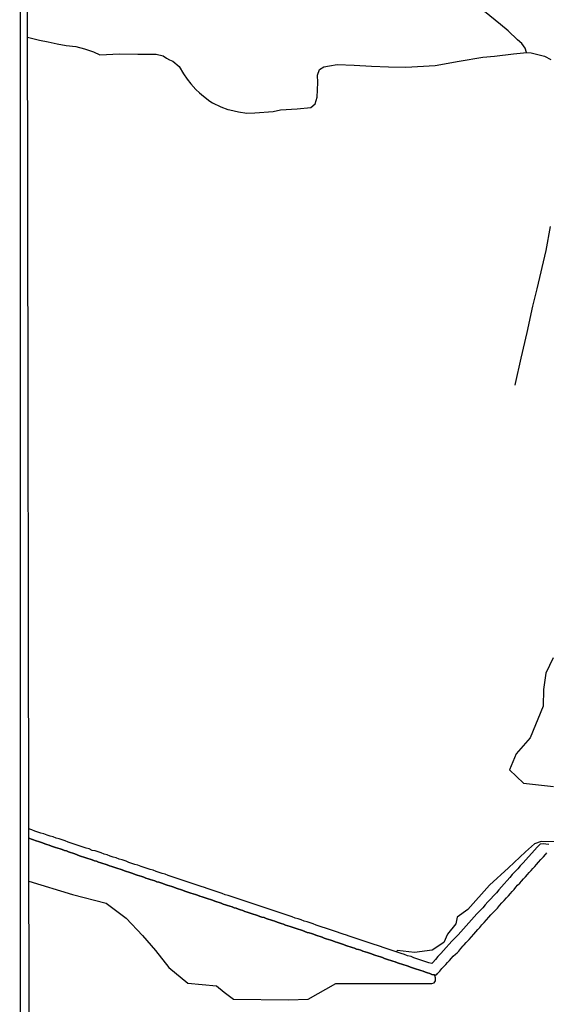
# Model space of a CAD drawing. Units: millimetres. Extents: x 180736 to 183150, y 1657648 to 1660427.
# Drawn here: x 180736 to 180833, y 1659429 to 1659611 of the extents above; entities that cross this region are included whole.
import ezdxf

# ---------------------------------------------------------------- set-up
doc = ezdxf.new("R2010")
doc.units = ezdxf.units.MM
doc.header["$MEASUREMENT"] = 0
for name, color, linetype in [('IMAGEM', 7, 'Continuous'), ('V-BANHADO', 102, 'Continuous'), ('V-CANAL', 151, 'Continuous'), ('V-VALETA', 50, 'Continuous'), ('X-LIMITE_5000', 7, 'Continuous')]:
    doc.layers.add(name, color=color, linetype=linetype)
picture_1 = doc.add_image_def('image1.jpg', size_in_pixel=(4022, 4628))

msp = doc.modelspace()

# ---------------------------------------------------------------- linework, layer by layer
at = {"layer": 'V-BANHADO'}
for points in [[(180834.38, 1659493.29), (180833.06, 1659490.46), (180832.6, 1659487.44), (180832.55, 1659484.37), (180830.14, 1659478.51), (180827.54, 1659475.57), (180826.35, 1659472.63), (180828.88, 1659470.14), (180834.47, 1659469.55)], [(180834.61, 1659459.32), (180832.16, 1659459.38), (180830.96, 1659458.96), (180829.26, 1659457.47), (180826.13, 1659454.49), (180822.6, 1659451.32), (180818.62, 1659446.8), (180816.68, 1659445.39), (180816.42, 1659444.2), (180814.86, 1659442.27), (180814.19, 1659440.74), (180812.03, 1659439.31), (180808.8, 1659438.86), (180805.6, 1659439.23), (180805.37, 1659439.01), (180804.11, 1659439.44), (180803.56, 1659439.61), (180803.01, 1659439.8), (180802.46, 1659439.99), (180801.91, 1659440.16), (180801.35, 1659440.33), (180800.78, 1659440.56), (180800.04, 1659440.8), (180799.49, 1659440.99), (180798.94, 1659441.16), (180798.38, 1659441.37), (180797.83, 1659441.54), (180797.28, 1659441.71), (180796.73, 1659441.92), (180796.18, 1659442.07), (180795.62, 1659442.28), (180795.07, 1659442.45), (180794.52, 1659442.62), (180793.97, 1659442.83), (180793.42, 1659443), (180792.87, 1659443.19), (180792.31, 1659443.37), (180791.72, 1659443.58), (180791.17, 1659443.77), (180790.62, 1659443.96), (180790.06, 1659444.15), (180789.51, 1659444.34), (180788.96, 1659444.53), (180788.41, 1659444.7), (180787.86, 1659444.89), (180787.31, 1659445.08), (180786.75, 1659445.25), (180786.16, 1659445.46), (180785.61, 1659445.66), (180785.06, 1659445.85), (180784.5, 1659446.04), (180783.95, 1659446.21), (180783.4, 1659446.4), (180782.85, 1659446.57), (180782.3, 1659446.76), (180781.75, 1659446.95), (180781.19, 1659447.12), (180780.62, 1659447.33), (180779.88, 1659447.57), (180779.33, 1659447.76), (180778.77, 1659447.93), (180778.22, 1659448.1), (180777.67, 1659448.29), (180777.12, 1659448.48), (180776.57, 1659448.65), (180776.02, 1659448.86), (180775.46, 1659449.03), (180774.91, 1659449.2), (180774.36, 1659449.39), (180773.81, 1659449.56), (180773.26, 1659449.75), (180772.7, 1659449.94), (180772.15, 1659450.13), (180771.6, 1659450.33), (180771.05, 1659450.52), (180770.5, 1659450.69), (180769.95, 1659450.88), (180769.39, 1659451.07), (180768.8, 1659451.26), (180768.25, 1659451.45), (180767.7, 1659451.64), (180767.14, 1659451.81), (180766.59, 1659452), (180766.04, 1659452.17), (180765.49, 1659452.36), (180764.94, 1659452.53), (180764.39, 1659452.73), (180763.83, 1659452.92), (180763.24, 1659453.13), (180762.69, 1659453.32), (180762.14, 1659453.49), (180761.58, 1659453.68), (180761.03, 1659453.87), (180760.48, 1659454.06), (180759.93, 1659454.23), (180759.38, 1659454.42), (180758.83, 1659454.61), (180758.27, 1659454.78), (180757.68, 1659454.99), (180757.13, 1659455.16), (180756.58, 1659455.35), (180756.02, 1659455.52), (180755.49, 1659455.72), (180754.75, 1659455.97), (180754.2, 1659456.14), (180753.65, 1659456.35), (180753.1, 1659456.52), (180752.54, 1659456.69), (180751.99, 1659456.9), (180751.44, 1659457.07), (180750.89, 1659457.26), (180750.34, 1659457.46), (180749.78, 1659457.63), (180749.23, 1659457.73), (180749.23, 1659457.73), (180748.68, 1659458.01), (180748.13, 1659458.16), (180747.58, 1659458.33), (180747.03, 1659458.5), (180746.47, 1659458.69), (180745.88, 1659458.88), (180745.33, 1659459.07), (180744.78, 1659459.28), (180744.22, 1659459.49), (180743.67, 1659459.66), (180743.12, 1659459.85), (180742.57, 1659460.02), (180742.02, 1659460.22), (180741.47, 1659460.39), (180740.91, 1659460.57), (180740.32, 1659460.77), (180739.77, 1659460.94), (180739.22, 1659461.11), (180738.66, 1659461.3), (180738.11, 1659461.51), (180737.53, 1659461.71)], [(180737.55, 1659452.06), (180745.57, 1659449.6), (180751.8, 1659448.02), (180755.52, 1659445.24), (180758.51, 1659442.03), (180760.95, 1659439.23), (180763.42, 1659436.13), (180766.92, 1659433.22), (180772.19, 1659432.7), (180773.63, 1659431.56), (180775.36, 1659430.24), (180785.51, 1659430.15), (180789.12, 1659430.29), (180794.25, 1659433.17), (180811.99, 1659433.14), (180811.99, 1659433.14), (180811.99, 1659433.14), (180811.99, 1659433.14), (180811.99, 1659433.14), (180812.39, 1659433.26), (180812.39, 1659433.26), (180812.62, 1659433.66), (180812.62, 1659433.66), (180812.66, 1659434.18), (180812.5, 1659434.63), (180812.46, 1659434.74), (180812.35, 1659434.75), (180811.97, 1659434.85), (180811.58, 1659434.98), (180811.2, 1659435.11), (180810.78, 1659435.28), (180810.35, 1659435.41), (180809.97, 1659435.53), (180809.55, 1659435.68), (180809.16, 1659435.81), (180808.78, 1659435.94), (180808.4, 1659436.06), (180808.02, 1659436.19), (180807.59, 1659436.34), (180807.21, 1659436.47), (180806.79, 1659436.59), (180806.41, 1659436.72), (180806.02, 1659436.85), (180805.64, 1659436.98), (180805.22, 1659437.13), (180804.79, 1659437.27), (180804.41, 1659437.4), (180803.99, 1659437.55), (180803.6, 1659437.68), (180803.22, 1659437.8), (180802.84, 1659437.93), (180802.46, 1659438.08), (180802.03, 1659438.21), (180801.65, 1659438.33), (180801.23, 1659438.48), (180800.85, 1659438.61), (180800.46, 1659438.74), (180800.08, 1659438.87), (180799.66, 1659439.01), (180799.23, 1659439.14), (180798.85, 1659439.29), (180798.43, 1659439.42), (180798.04, 1659439.52), (180797.66, 1659439.67), (180797.28, 1659439.8), (180796.9, 1659439.93), (180796.47, 1659440.07), (180796.09, 1659440.2), (180795.67, 1659440.35), (180795.28, 1659440.48), (180794.9, 1659440.61), (180794.52, 1659440.73), (180794.1, 1659440.86), (180793.67, 1659441.03), (180793.29, 1659441.16), (180792.87, 1659441.31), (180792.48, 1659441.43), (180792.1, 1659441.56), (180791.72, 1659441.69), (180791.34, 1659441.81), (180790.91, 1659441.96), (180790.53, 1659442.09), (180790.11, 1659442.24), (180789.72, 1659442.37), (180789.34, 1659442.49), (180788.96, 1659442.6), (180788.54, 1659442.75), (180788.11, 1659442.92), (180787.73, 1659443.05), (180787.31, 1659443.17), (180786.92, 1659443.3), (180786.54, 1659443.43), (180786.16, 1659443.55), (180785.78, 1659443.68), (180785.35, 1659443.83), (180784.97, 1659443.96), (180784.55, 1659444.11), (180784.16, 1659444.23), (180783.78, 1659444.36), (180783.4, 1659444.49), (180782.98, 1659444.64), (180782.55, 1659444.77), (180782.17, 1659444.91), (180781.75, 1659445.04), (180781.36, 1659445.17), (180780.98, 1659445.32), (180780.6, 1659445.4), (180780.22, 1659445.55), (180779.79, 1659445.7), (180779.41, 1659445.83), (180778.99, 1659445.97), (180778.6, 1659446.08), (180778.22, 1659446.21), (180778.22, 1659446.21), (180777.84, 1659446.34), (180777.46, 1659446.48), (180777.03, 1659446.63), (180776.65, 1659446.78), (180776.23, 1659446.91), (180775.85, 1659447.04), (180775.46, 1659447.16), (180775.08, 1659447.29), (180774.66, 1659447.44), (180774.23, 1659447.59), (180773.85, 1659447.71), (180773.43, 1659447.84), (180773.04, 1659447.97), (180772.66, 1659448.1), (180772.28, 1659448.25), (180771.9, 1659448.37), (180771.47, 1659448.52), (180771.09, 1659448.65), (180770.67, 1659448.78), (180770.29, 1659448.9), (180769.9, 1659449.03), (180769.52, 1659449.16), (180769.1, 1659449.31), (180768.67, 1659449.45), (180768.29, 1659449.58), (180767.87, 1659449.73), (180767.48, 1659449.86), (180767.1, 1659449.99), (180766.72, 1659450.11), (180766.34, 1659450.24), (180765.91, 1659450.37), (180765.53, 1659450.5), (180765.11, 1659450.67), (180764.73, 1659450.79), (180764.34, 1659450.92), (180763.96, 1659451.05), (180763.54, 1659451.17), (180763.11, 1659451.32), (180762.73, 1659451.43), (180762.31, 1659451.6), (180761.92, 1659451.73), (180761.54, 1659451.85), (180761.16, 1659451.96), (180760.78, 1659452.09), (180760.35, 1659452.24), (180759.97, 1659452.36), (180759.55, 1659452.49), (180759.16, 1659452.64), (180758.78, 1659452.77), (180758.4, 1659452.9), (180757.98, 1659453.04), (180757.55, 1659453.17), (180757.17, 1659453.3), (180756.75, 1659453.45), (180756.36, 1659453.57), (180755.98, 1659453.72), (180755.6, 1659453.85), (180755.22, 1659453.98), (180754.79, 1659454.13), (180754.41, 1659454.25), (180753.99, 1659454.38), (180753.6, 1659454.51), (180753.22, 1659454.64), (180752.84, 1659454.76), (180752.42, 1659454.91), (180751.99, 1659455.06), (180751.61, 1659455.19), (180751.19, 1659455.31), (180750.8, 1659455.44), (180750.42, 1659455.57), (180750.04, 1659455.72), (180749.66, 1659455.82), (180749.23, 1659455.97), (180748.85, 1659456.1), (180748.43, 1659456.25), (180748.04, 1659456.38), (180747.66, 1659456.5), (180747.28, 1659456.63), (180746.86, 1659456.76), (180746.43, 1659456.93), (180746.05, 1659457.09), (180745.63, 1659457.22), (180745.24, 1659457.35), (180744.86, 1659457.5), (180744.48, 1659457.63), (180744.1, 1659457.75), (180743.67, 1659457.9), (180743.29, 1659458.03), (180742.87, 1659458.16), (180742.48, 1659458.28), (180742.1, 1659458.37), (180741.72, 1659458.54), (180741.3, 1659458.69), (180740.87, 1659458.81), (180740.49, 1659458.94), (180740.07, 1659459.11), (180739.68, 1659459.24), (180739.3, 1659459.37), (180738.86, 1659459.51), (180737.53, 1659459.98)]]:
    msp.add_lwpolyline(points, dxfattribs=at)
at = {"layer": 'V-CANAL'}
for points in [[(180833.61, 1659458.81), (180833.06, 1659458.88), (180832.51, 1659458.96), (180831.96, 1659458.86), (180831.87, 1659458.77), (180831.7, 1659458.6), (180831.44, 1659458.35), (180830.94, 1659457.8), (180830.43, 1659457.22), (180829.83, 1659456.57), (180829.32, 1659456.02), (180828.83, 1659455.46), (180828.32, 1659454.91), (180827.84, 1659454.36), (180827.33, 1659453.81), (180826.84, 1659453.26), (180826.37, 1659452.71), (180825.91, 1659452.15), (180825.36, 1659451.56), (180824.85, 1659451.01), (180824.36, 1659450.46), (180823.89, 1659449.9), (180823.36, 1659449.35), (180822.85, 1659448.8), (180822.34, 1659448.25), (180821.85, 1659447.7), (180821.37, 1659447.15), (180820.83, 1659446.59), (180820.28, 1659446), (180819.77, 1659445.45), (180819.29, 1659444.9), (180818.8, 1659444.34), (180818.33, 1659443.79), (180817.82, 1659443.24), (180817.35, 1659442.69), (180816.84, 1659442.14), (180816.31, 1659441.61), (180815.68, 1659440.97), (180815.17, 1659440.42), (180814.62, 1659439.8), (180814.11, 1659439.25), (180813.62, 1659438.7), (180813.11, 1659438.15), (180812.64, 1659437.6), (180812.13, 1659437.04), (180811.97, 1659436.85), (180811.41, 1659436.98), (180810.86, 1659437.15), (180810.31, 1659437.36), (180809.76, 1659437.53), (180809.21, 1659437.72), (180808.65, 1659437.91), (180808.16, 1659438.12), (180807.47, 1659438.29), (180806.91, 1659438.5), (180806.32, 1659438.7), (180805.77, 1659438.89), (180805.22, 1659439.06), (180805.22, 1659439.06), (180804.67, 1659439.25), (180804.11, 1659439.44), (180803.56, 1659439.61), (180803.01, 1659439.8), (180802.46, 1659439.99), (180801.91, 1659440.16), (180801.35, 1659440.33), (180800.78, 1659440.56), (180800.04, 1659440.8), (180799.49, 1659440.99), (180798.94, 1659441.16), (180798.38, 1659441.37), (180797.83, 1659441.54), (180797.28, 1659441.71), (180796.73, 1659441.92), (180796.18, 1659442.07), (180795.62, 1659442.28), (180795.07, 1659442.45), (180794.52, 1659442.62), (180793.97, 1659442.83), (180793.42, 1659443), (180792.87, 1659443.19), (180792.31, 1659443.37), (180791.72, 1659443.58), (180791.17, 1659443.77), (180790.62, 1659443.96), (180790.06, 1659444.15), (180789.51, 1659444.34), (180788.96, 1659444.53), (180788.41, 1659444.7), (180787.86, 1659444.89), (180787.31, 1659445.08), (180786.75, 1659445.25), (180786.16, 1659445.46), (180785.61, 1659445.66), (180785.06, 1659445.85), (180784.5, 1659446.04), (180783.95, 1659446.21), (180783.4, 1659446.4), (180782.85, 1659446.57), (180782.3, 1659446.76), (180781.75, 1659446.95), (180781.19, 1659447.12), (180780.62, 1659447.33), (180779.88, 1659447.57), (180779.33, 1659447.76), (180778.77, 1659447.93), (180778.22, 1659448.1), (180777.67, 1659448.29), (180777.12, 1659448.48), (180776.57, 1659448.65), (180776.02, 1659448.86), (180775.46, 1659449.03), (180774.91, 1659449.2), (180774.36, 1659449.39), (180773.81, 1659449.56), (180773.26, 1659449.75), (180772.7, 1659449.94), (180772.15, 1659450.13), (180771.6, 1659450.33), (180771.05, 1659450.52), (180770.5, 1659450.69), (180769.95, 1659450.88), (180769.39, 1659451.07), (180768.8, 1659451.26), (180768.25, 1659451.45), (180767.7, 1659451.64), (180767.14, 1659451.81), (180766.59, 1659452), (180766.04, 1659452.17), (180765.49, 1659452.36), (180764.94, 1659452.53), (180764.39, 1659452.73), (180763.83, 1659452.92), (180763.24, 1659453.13), (180762.69, 1659453.32), (180762.14, 1659453.49), (180761.58, 1659453.68), (180761.03, 1659453.87), (180760.48, 1659454.06), (180759.93, 1659454.23), (180759.38, 1659454.42), (180758.83, 1659454.61), (180758.27, 1659454.78), (180757.68, 1659454.99), (180757.13, 1659455.16), (180756.58, 1659455.35), (180756.02, 1659455.52), (180755.49, 1659455.72), (180754.75, 1659455.97), (180754.2, 1659456.14), (180753.65, 1659456.35), (180753.1, 1659456.52), (180752.54, 1659456.69), (180751.99, 1659456.9), (180751.44, 1659457.07), (180750.89, 1659457.26), (180750.34, 1659457.46), (180749.78, 1659457.63), (180749.23, 1659457.73), (180749.23, 1659457.73), (180748.68, 1659458.01), (180748.13, 1659458.16), (180747.58, 1659458.33), (180747.03, 1659458.5), (180746.47, 1659458.69), (180745.88, 1659458.88), (180745.33, 1659459.07), (180744.78, 1659459.28), (180744.22, 1659459.49), (180743.67, 1659459.66), (180743.12, 1659459.85), (180742.57, 1659460.02), (180742.02, 1659460.22), (180741.47, 1659460.39), (180740.91, 1659460.57), (180740.32, 1659460.77), (180739.77, 1659460.94), (180739.22, 1659461.11), (180738.66, 1659461.3), (180738.11, 1659461.51), (180737.53, 1659461.71)], [(180737.53, 1659459.98), (180738.86, 1659459.51), (180739.3, 1659459.37), (180739.68, 1659459.24), (180740.07, 1659459.11), (180740.49, 1659458.94), (180740.87, 1659458.81), (180741.3, 1659458.69), (180741.72, 1659458.54), (180742.1, 1659458.37), (180742.48, 1659458.28), (180742.87, 1659458.16), (180743.29, 1659458.03), (180743.67, 1659457.9), (180744.1, 1659457.75), (180744.48, 1659457.63), (180744.86, 1659457.5), (180745.24, 1659457.35), (180745.63, 1659457.22), (180746.05, 1659457.09), (180746.43, 1659456.93), (180746.86, 1659456.76), (180747.28, 1659456.63), (180747.66, 1659456.5), (180748.04, 1659456.38), (180748.43, 1659456.25), (180748.85, 1659456.1), (180749.23, 1659455.97), (180749.66, 1659455.82), (180750.04, 1659455.72), (180750.42, 1659455.57), (180750.8, 1659455.44), (180751.19, 1659455.31), (180751.61, 1659455.19), (180751.99, 1659455.06), (180752.42, 1659454.91), (180752.84, 1659454.76), (180753.22, 1659454.64), (180753.6, 1659454.51), (180753.99, 1659454.38), (180754.41, 1659454.25), (180754.79, 1659454.13), (180755.22, 1659453.98), (180755.6, 1659453.85), (180755.98, 1659453.72), (180756.36, 1659453.57), (180756.75, 1659453.45), (180757.17, 1659453.3), (180757.55, 1659453.17), (180757.98, 1659453.04), (180758.4, 1659452.9), (180758.78, 1659452.77), (180759.16, 1659452.64), (180759.55, 1659452.49), (180759.97, 1659452.36), (180760.35, 1659452.24), (180760.78, 1659452.09), (180761.16, 1659451.96), (180761.54, 1659451.85), (180761.92, 1659451.73), (180762.31, 1659451.6), (180762.73, 1659451.43), (180763.11, 1659451.32), (180763.54, 1659451.17), (180763.96, 1659451.05), (180764.34, 1659450.92), (180764.73, 1659450.79), (180765.11, 1659450.67), (180765.53, 1659450.5), (180765.91, 1659450.37), (180766.34, 1659450.24), (180766.72, 1659450.11), (180767.1, 1659449.99), (180767.48, 1659449.86), (180767.87, 1659449.73), (180768.29, 1659449.58), (180768.67, 1659449.45), (180769.1, 1659449.31), (180769.52, 1659449.16), (180769.9, 1659449.03), (180770.29, 1659448.9), (180770.67, 1659448.78), (180771.09, 1659448.65), (180771.47, 1659448.52), (180771.9, 1659448.37), (180772.28, 1659448.25), (180772.66, 1659448.1), (180773.04, 1659447.97), (180773.43, 1659447.84), (180773.85, 1659447.71), (180774.23, 1659447.59), (180774.66, 1659447.44), (180775.08, 1659447.29), (180775.46, 1659447.16), (180775.85, 1659447.04), (180776.23, 1659446.91), (180776.65, 1659446.78), (180777.03, 1659446.63), (180777.46, 1659446.48), (180777.84, 1659446.34), (180778.22, 1659446.21), (180778.22, 1659446.21), (180778.6, 1659446.08), (180778.99, 1659445.97), (180779.41, 1659445.83), (180779.79, 1659445.7), (180780.22, 1659445.55), (180780.6, 1659445.4), (180780.98, 1659445.32), (180781.36, 1659445.17), (180781.75, 1659445.04), (180782.17, 1659444.91), (180782.55, 1659444.77), (180782.98, 1659444.64), (180783.4, 1659444.49), (180783.78, 1659444.36), (180784.16, 1659444.23), (180784.55, 1659444.11), (180784.97, 1659443.96), (180785.35, 1659443.83), (180785.78, 1659443.68), (180786.16, 1659443.55), (180786.54, 1659443.43), (180786.92, 1659443.3), (180787.31, 1659443.17), (180787.73, 1659443.05), (180788.11, 1659442.92), (180788.54, 1659442.75), (180788.96, 1659442.6), (180789.34, 1659442.49), (180789.72, 1659442.37), (180790.11, 1659442.24), (180790.53, 1659442.09), (180790.91, 1659441.96), (180791.34, 1659441.81), (180791.72, 1659441.69), (180792.1, 1659441.56), (180792.48, 1659441.43), (180792.87, 1659441.31), (180793.29, 1659441.16), (180793.67, 1659441.03), (180794.1, 1659440.86), (180794.52, 1659440.73), (180794.9, 1659440.61), (180795.28, 1659440.48), (180795.67, 1659440.35), (180796.09, 1659440.2), (180796.47, 1659440.07), (180796.9, 1659439.93), (180797.28, 1659439.8), (180797.66, 1659439.67), (180798.04, 1659439.52), (180798.43, 1659439.42), (180798.85, 1659439.29), (180799.23, 1659439.14), (180799.66, 1659439.01), (180800.08, 1659438.87), (180800.46, 1659438.74), (180800.85, 1659438.61), (180801.23, 1659438.48), (180801.65, 1659438.33), (180802.03, 1659438.21), (180802.46, 1659438.08), (180802.84, 1659437.93), (180803.22, 1659437.8), (180803.6, 1659437.68), (180803.99, 1659437.55), (180804.41, 1659437.4), (180804.79, 1659437.27), (180805.22, 1659437.13), (180805.64, 1659436.98), (180806.02, 1659436.85), (180806.41, 1659436.72), (180806.79, 1659436.59), (180807.21, 1659436.47), (180807.59, 1659436.34), (180808.02, 1659436.19), (180808.4, 1659436.06), (180808.78, 1659435.94), (180809.16, 1659435.81), (180809.55, 1659435.68), (180809.97, 1659435.53), (180810.35, 1659435.41), (180810.78, 1659435.28), (180811.2, 1659435.11), (180811.58, 1659434.98), (180811.97, 1659434.85), (180812.35, 1659434.75), (180812.77, 1659434.73), (180812.83, 1659434.79), (180812.88, 1659434.83), (180813.02, 1659434.98), (180813.43, 1659435.41), (180813.83, 1659435.9), (180814.21, 1659436.28), (180814.53, 1659436.66), (180814.87, 1659437.04), (180815.23, 1659437.43), (180815.61, 1659437.85), (180815.93, 1659438.23), (180816.33, 1659438.59), (180816.63, 1659438.85), (180816.63, 1659438.85), (180816.93, 1659439.16), (180817.35, 1659439.61), (180817.78, 1659440.12), (180817.95, 1659440.29), (180818.33, 1659440.73), (180818.84, 1659441.29), (180819.28, 1659441.77), (180819.71, 1659442.24), (180820.09, 1659442.73), (180820.45, 1659443.11), (180820.81, 1659443.52), (180821.21, 1659443.98), (180821.62, 1659444.41), (180822.06, 1659444.92), (180822.51, 1659445.38), (180822.89, 1659445.83), (180823.3, 1659446.25), (180823.65, 1659446.61), (180824.08, 1659447.08), (180824.5, 1659447.55), (180824.93, 1659448.03), (180825.35, 1659448.48), (180825.78, 1659448.97), (180826.14, 1659449.35), (180826.5, 1659449.78), (180826.84, 1659450.16), (180827.18, 1659450.54), (180827.52, 1659450.92), (180827.81, 1659451.3), (180828.2, 1659451.69), (180828.54, 1659452.07), (180828.9, 1659452.49), (180829.26, 1659452.88), (180829.62, 1659453.26), (180829.96, 1659453.64), (180830.3, 1659454.02), (180830.64, 1659454.4), (180830.98, 1659454.79), (180831.32, 1659455.16), (180831.7, 1659455.59), (180832.12, 1659456.06), (180832.57, 1659456.55), (180832.99, 1659457.01), (180833.06, 1659457.07), (180833.21, 1659457.26)]]:
    msp.add_lwpolyline(points, dxfattribs=at)
at = {"layer": 'V-VALETA'}
for points in [[(180829.46, 1659605.1), (180829.2, 1659605.91), (180828.62, 1659606.74), (180827.79, 1659607.45), (180826.08, 1659609.07), (180824.64, 1659610.27), (180820.72, 1659613.48)], [(180737.27, 1659607.92), (180739.47, 1659607.37), (180741.13, 1659607.04), (180742.79, 1659606.71), (180744.43, 1659606.38), (180746.2, 1659606.19), (180747.84, 1659605.77), (180749.49, 1659605.2), (180750.67, 1659604.65), (180754.26, 1659604.84), (180757.66, 1659604.81), (180761.06, 1659604.8), (180762.37, 1659604.49), (180762.93, 1659604.03), (180763.52, 1659603.76), (180764.16, 1659603.47), (180765.32, 1659602.51), (180766.12, 1659601.17), (180766.79, 1659600.2), (180767.44, 1659599.32), (180768.39, 1659598.27), (180769.04, 1659597.63), (180769.77, 1659597.05), (180770.94, 1659596.13), (180771.46, 1659595.8), (180772.97, 1659595.04), (180774.31, 1659594.59), (180774.66, 1659594.48), (180776.25, 1659594.12), (180777.82, 1659593.91), (180779.29, 1659593.95), (180782.67, 1659594.19), (180784.03, 1659594.53), (180787.07, 1659594.71), (180789.64, 1659594.96), (180790.41, 1659595.63), (180790.78, 1659596.87), (180790.93, 1659599.54), (180790.87, 1659600.89), (180791.25, 1659601.94), (180792.01, 1659602.44), (180793.09, 1659602.65), (180794.46, 1659602.87), (180797.63, 1659602.73), (180800.8, 1659602.59), (180803.97, 1659602.45), (180807.14, 1659602.4), (180812.59, 1659602.67), (180817.03, 1659603.49), (180821.37, 1659604.23), (180823.52, 1659604.41), (180827.05, 1659604.87), (180829.51, 1659605.1), (180830.35, 1659605.03), (180832.78, 1659604.39), (180833.97, 1659603.83)], [(180833.83, 1659572.99), (180833.05, 1659568.54), (180831.37, 1659561.46), (180830.58, 1659558.22), (180829.54, 1659553.36), (180828.44, 1659548.65), (180827.34, 1659543.94), (180827.28, 1659543.67)]]:
    msp.add_lwpolyline(points, dxfattribs=at)
at = {"layer": 'X-LIMITE_5000'}
msp.add_lwpolyline([(180735.84, 1660421.55), (181217.45, 1660422.38), (181699.06, 1660423.19), (182180.66, 1660423.99), (182662.26, 1660424.76), (183143.87, 1660425.51), (183144.72, 1659871.22), (183145.57, 1659316.92), (183146.42, 1658762.63), (183147.27, 1658208.34), (183148.12, 1657654.05), (182666.64, 1657653.3), (182185.16, 1657652.53), (181703.68, 1657651.74), (181222.19, 1657650.92), (180740.71, 1657650.09), (180739.74, 1658204.38), (180738.76, 1658758.67), (180737.79, 1659312.96), (180736.82, 1659867.26), (180735.84, 1660421.55)], dxfattribs=at)

# ---------------------------------------------------------------- referenced raster images: frames only (the image files are external)
at = {"layer": 'IMAGEM'}
image = msp.add_image(picture_1, insert=(180735.96, 1657649.34), size_in_units=(2414.22, 2777.97), dxfattribs=at)
image.dxf.flags = 7

doc.saveas('drawing.dxf')
